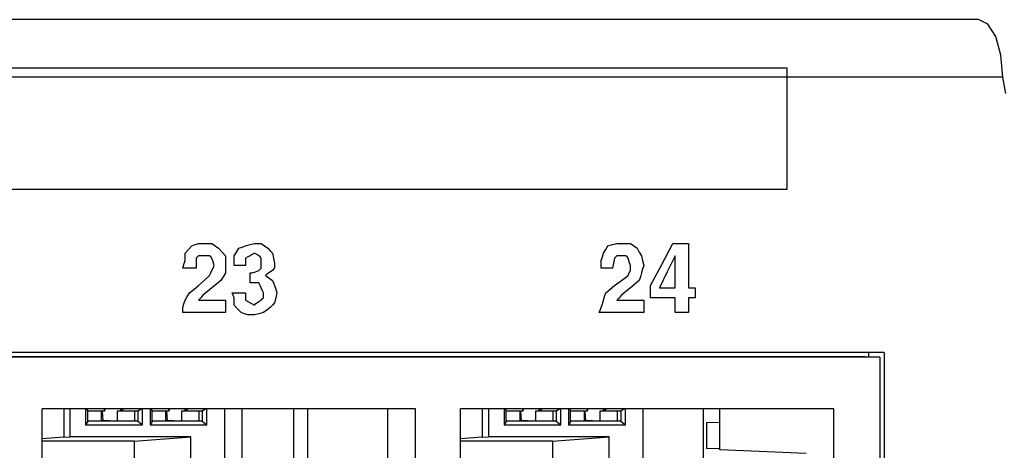
# Paper-space layout 'SH3' of a CAD drawing. Units: inches. Extents: x 1.8 to 20.8, y 4.4 to 14.2.
# Drawn here: x 18.5 to 19.9, y 5.5 to 6.1 of the extents above; entities that cross this region are included whole.
import ezdxf

# ---------------------------------------------------------------- set-up
doc = ezdxf.new("R2010")
doc.units = ezdxf.units.IN
doc.header["$MEASUREMENT"] = 0
doc.layers.add('1', color=7, linetype='CONTINUOUS', true_color=0xffffff)

psp = doc.layouts.new('SH3')

# ---------------------------------------------------------------- linework, layer by layer
at = {"layer": '1', "color": 18, "linetype": 'Continuous'}
for p, q in [((19.826, 6.1072), (11.7448, 6.1072)), ((19.8391, 6.101), (19.826, 6.1072)), ((19.8502, 6.0834), (19.8391, 6.101)), ((19.8576, 6.0572), (19.8502, 6.0834)), ((19.8602, 6.0262), (19.8576, 6.0572)), ((19.5565, 6.0391), (17.9019, 6.0391)), ((19.5565, 5.9539), (19.5565, 6.0391)), ((19.8602, 6.0262), (11.7715, 6.0262)), ((19.8644, 6.0032), (19.8602, 6.0262)), ((19.5565, 5.8687), (19.5565, 5.9539)), ((17.9019, 5.8687), (19.5565, 5.8687)), ((18.7089, 5.7783), (18.7136, 5.7835)), ((18.7136, 5.7835), (18.7183, 5.7887)), ((18.7183, 5.7887), (18.723, 5.7905)), ((18.723, 5.7905), (18.7278, 5.7922)), ((18.7278, 5.7922), (18.7325, 5.7922)), ((18.7325, 5.7922), (18.7372, 5.7922)), ((18.7372, 5.7922), (18.742, 5.7922)), ((18.742, 5.7922), (18.7467, 5.7922)), ((18.7467, 5.7922), (18.7514, 5.7887)), ((18.7514, 5.7887), (18.7561, 5.7853)), ((18.7561, 5.7853), (18.7609, 5.78)), ((18.7813, 5.78), (18.7845, 5.7853)), ((18.7845, 5.7853), (18.7892, 5.787)), ((18.7892, 5.787), (18.794, 5.7887)), ((18.794, 5.7887), (18.8003, 5.7905)), ((18.8003, 5.7905), (18.8066, 5.7922)), ((18.8066, 5.7922), (18.8113, 5.7922)), ((18.8113, 5.7922), (18.816, 5.7922)), ((18.816, 5.7922), (18.8207, 5.7887)), ((18.8207, 5.7887), (18.8255, 5.7853)), ((18.8255, 5.7853), (18.8286, 5.7818)), ((18.8286, 5.7818), (18.8318, 5.7783)), ((19.298, 5.7783), (19.3011, 5.7835)), ((19.3011, 5.7835), (19.3043, 5.7887)), ((19.3043, 5.7887), (19.3106, 5.7905)), ((19.3106, 5.7905), (19.3169, 5.7922)), ((19.3169, 5.7922), (19.32, 5.7922)), ((19.32, 5.7922), (19.3232, 5.7922)), ((19.3232, 5.7922), (19.3295, 5.7922)), ((19.3295, 5.7922), (19.3358, 5.7922)), ((19.3358, 5.7922), (19.3405, 5.7887)), ((19.3405, 5.7887), (19.3452, 5.7853)), ((19.3452, 5.7853), (19.3484, 5.78)), ((19.3799, 5.7626), (19.3957, 5.7922)), ((19.3957, 5.7922), (19.4067, 5.7922)), ((19.4067, 5.7922), (19.4177, 5.7922)), ((19.4177, 5.7922), (19.4177, 5.7609)), ((18.7073, 5.7626), (18.7089, 5.7679)), ((18.7089, 5.7731), (18.7089, 5.7783)), ((18.7089, 5.7679), (18.7089, 5.7731)), ((18.7262, 5.7731), (18.7246, 5.7713)), ((18.7246, 5.7713), (18.7246, 5.7644)), ((18.7278, 5.7748), (18.7262, 5.7731)), ((18.7325, 5.7748), (18.7278, 5.7748)), ((18.7372, 5.7748), (18.7325, 5.7748)), ((18.7404, 5.7748), (18.7372, 5.7748)), ((18.7435, 5.7748), (18.7404, 5.7748)), ((18.7451, 5.7731), (18.7435, 5.7748)), ((18.7467, 5.7713), (18.7451, 5.7731)), ((18.7483, 5.7661), (18.7467, 5.7713)), ((18.7609, 5.78), (18.7656, 5.7748)), ((18.7656, 5.7748), (18.7656, 5.7679)), ((18.7656, 5.7679), (18.7656, 5.7609)), ((18.7782, 5.7748), (18.7813, 5.78)), ((18.7782, 5.7679), (18.7782, 5.7748)), ((18.7782, 5.7609), (18.7782, 5.7679)), ((18.7971, 5.7731), (18.794, 5.7713)), ((18.794, 5.7713), (18.794, 5.7661)), ((18.8003, 5.7748), (18.7971, 5.7731)), ((18.8034, 5.7766), (18.8003, 5.7748)), ((18.8066, 5.7783), (18.8034, 5.7766)), ((18.8097, 5.7766), (18.8066, 5.7783)), ((18.8129, 5.7748), (18.8097, 5.7766)), ((18.8144, 5.7731), (18.8129, 5.7748)), ((18.816, 5.7713), (18.8144, 5.7731)), ((18.816, 5.7679), (18.816, 5.7713)), ((18.816, 5.7644), (18.816, 5.7679)), ((18.8318, 5.7783), (18.8334, 5.7713)), ((18.8334, 5.7713), (18.8349, 5.7644)), ((19.2948, 5.7679), (19.2964, 5.7731)), ((19.2948, 5.7626), (19.2948, 5.7679)), ((19.2964, 5.7731), (19.298, 5.7783)), ((19.3137, 5.7713), (19.3121, 5.7644)), ((19.3153, 5.7731), (19.3137, 5.7713)), ((19.3169, 5.7748), (19.3153, 5.7731)), ((19.32, 5.7748), (19.3169, 5.7748)), ((19.3232, 5.7748), (19.32, 5.7748)), ((19.3263, 5.7748), (19.3232, 5.7748)), ((19.3295, 5.7748), (19.3263, 5.7748)), ((19.3311, 5.7731), (19.3295, 5.7748)), ((19.3326, 5.7713), (19.3311, 5.7731)), ((19.3342, 5.7661), (19.3326, 5.7713)), ((19.3484, 5.78), (19.3515, 5.7748)), ((19.3515, 5.7748), (19.3531, 5.7679)), ((19.3531, 5.7679), (19.3547, 5.7609)), ((19.3988, 5.7748), (19.3878, 5.7522)), ((19.3988, 5.7522), (19.3988, 5.7748)), ((18.7057, 5.7574), (18.7073, 5.7626)), ((18.7152, 5.7574), (18.7057, 5.7574)), ((18.7246, 5.7574), (18.7152, 5.7574)), ((18.7246, 5.7644), (18.7246, 5.7574)), ((18.7451, 5.7505), (18.7467, 5.754)), ((18.7467, 5.754), (18.7483, 5.7574)), ((18.7498, 5.7609), (18.7483, 5.7661)), ((18.7483, 5.7574), (18.7498, 5.7609)), ((18.7656, 5.7609), (18.7656, 5.7557)), ((18.7656, 5.7557), (18.7656, 5.7505)), ((18.7861, 5.7609), (18.7782, 5.7609)), ((18.794, 5.7609), (18.7861, 5.7609)), ((18.794, 5.7661), (18.794, 5.7609)), ((18.8081, 5.7522), (18.8129, 5.754)), ((18.8129, 5.754), (18.8144, 5.7557)), ((18.8144, 5.7557), (18.816, 5.7574)), ((18.816, 5.7609), (18.816, 5.7644)), ((18.816, 5.7574), (18.816, 5.7609)), ((18.8318, 5.754), (18.827, 5.7505)), ((18.8334, 5.7557), (18.8318, 5.754)), ((18.8349, 5.7574), (18.8334, 5.7557)), ((18.8349, 5.7644), (18.8349, 5.7609)), ((18.8349, 5.7609), (18.8349, 5.7574)), ((19.2948, 5.7574), (19.2948, 5.7626)), ((19.3027, 5.7574), (19.2948, 5.7574)), ((19.3106, 5.7574), (19.3027, 5.7574)), ((19.3121, 5.7644), (19.3106, 5.7574)), ((19.3358, 5.7609), (19.3342, 5.7661)), ((19.3342, 5.7505), (19.3358, 5.754)), ((19.3358, 5.7574), (19.3358, 5.7609)), ((19.3358, 5.754), (19.3358, 5.7574)), ((19.3531, 5.7557), (19.3515, 5.7505)), ((19.3547, 5.7609), (19.3531, 5.7557)), ((19.3641, 5.7331), (19.3799, 5.7626)), ((19.4177, 5.7609), (19.4177, 5.7296)), ((18.7278, 5.7331), (18.7356, 5.74)), ((18.7356, 5.74), (18.7435, 5.747)), ((18.7435, 5.747), (18.7451, 5.7505)), ((18.7593, 5.74), (18.753, 5.7348)), ((18.7624, 5.7453), (18.7593, 5.74)), ((18.7656, 5.7505), (18.7624, 5.7453)), ((18.8003, 5.7435), (18.8003, 5.7505)), ((18.8003, 5.7505), (18.8018, 5.7505)), ((18.8003, 5.7366), (18.8003, 5.7435)), ((18.8018, 5.7505), (18.8034, 5.7505)), ((18.8034, 5.7505), (18.8081, 5.7522)), ((18.827, 5.7505), (18.8223, 5.747)), ((18.8223, 5.747), (18.827, 5.7435)), ((18.827, 5.7435), (18.8318, 5.74)), ((18.8318, 5.74), (18.8334, 5.7366)), ((19.3137, 5.7331), (19.3232, 5.74)), ((19.3232, 5.74), (19.3326, 5.747)), ((19.3326, 5.747), (19.3342, 5.7505)), ((19.3484, 5.74), (19.3421, 5.7348)), ((19.35, 5.7453), (19.3484, 5.74)), ((19.3515, 5.7505), (19.35, 5.7453)), ((19.3878, 5.7522), (19.3768, 5.7296)), ((19.3988, 5.7296), (19.3988, 5.7522)), ((18.7152, 5.7227), (18.7215, 5.7279)), ((18.7215, 5.7279), (18.7278, 5.7331)), ((18.7467, 5.7296), (18.7404, 5.7244)), ((18.753, 5.7348), (18.7467, 5.7296)), ((18.8066, 5.7366), (18.8003, 5.7366)), ((18.8129, 5.7366), (18.8066, 5.7366)), ((18.8144, 5.7331), (18.8129, 5.7366)), ((18.816, 5.7296), (18.8144, 5.7331)), ((18.8176, 5.7261), (18.816, 5.7296)), ((18.8192, 5.7227), (18.8176, 5.7261)), ((18.8334, 5.7366), (18.8349, 5.7331)), ((18.8349, 5.7331), (18.8365, 5.7279)), ((18.8365, 5.7279), (18.8381, 5.7227)), ((19.3011, 5.7227), (19.3074, 5.7279)), ((19.3074, 5.7279), (19.3137, 5.7331)), ((19.3358, 5.7296), (19.3295, 5.7244)), ((19.3421, 5.7348), (19.3358, 5.7296)), ((19.3641, 5.7244), (19.3641, 5.7331)), ((19.3768, 5.7296), (19.3878, 5.7296)), ((19.3878, 5.7296), (19.3988, 5.7296)), ((19.4177, 5.7296), (19.4225, 5.7296)), ((19.4225, 5.7296), (19.4272, 5.7296)), ((19.4272, 5.7296), (19.4272, 5.7227)), ((18.7073, 5.707), (18.7089, 5.7122)), ((18.7089, 5.7122), (18.712, 5.7174)), ((18.712, 5.7174), (18.7152, 5.7227)), ((18.7309, 5.7157), (18.7278, 5.7122)), ((18.7278, 5.7122), (18.7467, 5.7122)), ((18.7341, 5.7192), (18.7309, 5.7157)), ((18.7404, 5.7244), (18.7341, 5.7192)), ((18.7467, 5.7122), (18.7656, 5.7122)), ((18.7656, 5.7122), (18.7656, 5.7035)), ((18.7766, 5.7192), (18.775, 5.7227)), ((18.775, 5.7227), (18.7845, 5.7227)), ((18.7782, 5.7157), (18.7766, 5.7192)), ((18.7782, 5.7105), (18.7782, 5.7157)), ((18.7845, 5.7227), (18.794, 5.7227)), ((18.794, 5.7227), (18.794, 5.7174)), ((18.794, 5.7174), (18.794, 5.7122)), ((18.794, 5.7122), (18.7971, 5.7105)), ((18.8129, 5.7105), (18.816, 5.7122)), ((18.816, 5.7122), (18.8176, 5.714)), ((18.8176, 5.714), (18.8192, 5.7157)), ((18.8192, 5.7192), (18.8192, 5.7227)), ((18.8192, 5.7157), (18.8192, 5.7192)), ((18.8365, 5.7157), (18.8349, 5.7087)), ((18.8381, 5.7227), (18.8365, 5.7157)), ((19.2964, 5.707), (19.298, 5.7122)), ((19.298, 5.7122), (19.2995, 5.7174)), ((19.2995, 5.7174), (19.3011, 5.7227)), ((19.32, 5.7157), (19.3169, 5.7122)), ((19.3169, 5.7122), (19.3358, 5.7122)), ((19.3232, 5.7192), (19.32, 5.7157)), ((19.3295, 5.7244), (19.3232, 5.7192)), ((19.3358, 5.7122), (19.3547, 5.7122)), ((19.3547, 5.7122), (19.3547, 5.7035)), ((19.3641, 5.7157), (19.3641, 5.7244)), ((19.3815, 5.7157), (19.3641, 5.7157)), ((19.3988, 5.7157), (19.3815, 5.7157)), ((19.3988, 5.7053), (19.3988, 5.7157)), ((19.4225, 5.7157), (19.4177, 5.7157)), ((19.4177, 5.7157), (19.4177, 5.7053)), ((19.4272, 5.7157), (19.4225, 5.7157)), ((19.4272, 5.7227), (19.4272, 5.7157)), ((18.7057, 5.7018), (18.7073, 5.707)), ((18.7057, 5.6983), (18.7057, 5.7018)), ((18.7057, 5.6948), (18.7057, 5.6983)), ((18.7656, 5.7035), (18.7656, 5.6948)), ((18.7782, 5.7053), (18.7782, 5.7105)), ((18.7829, 5.7001), (18.7782, 5.7053)), ((18.7877, 5.6948), (18.7829, 5.7001)), ((18.7971, 5.7105), (18.8003, 5.7087)), ((18.8003, 5.7087), (18.8034, 5.707)), ((18.8034, 5.707), (18.8066, 5.7053)), ((18.8066, 5.7053), (18.8081, 5.707)), ((18.8081, 5.707), (18.8097, 5.7087)), ((18.8097, 5.7087), (18.8129, 5.7105)), ((18.8239, 5.6983), (18.8192, 5.6948)), ((18.8286, 5.7018), (18.8239, 5.6983)), ((18.8318, 5.7053), (18.8286, 5.7018)), ((18.8349, 5.7087), (18.8318, 5.7053)), ((19.2917, 5.6948), (19.2932, 5.6983)), ((19.2932, 5.6983), (19.2948, 5.7018)), ((19.2948, 5.7018), (19.2964, 5.707)), ((19.3547, 5.7035), (19.3547, 5.6948)), ((19.3988, 5.6948), (19.3988, 5.7053)), ((19.4177, 5.7053), (19.4177, 5.6948)), ((18.7356, 5.6948), (18.7057, 5.6948)), ((18.7656, 5.6948), (18.7356, 5.6948)), ((18.7924, 5.6931), (18.7877, 5.6948)), ((18.7971, 5.6914), (18.7924, 5.6931)), ((18.8018, 5.6914), (18.7971, 5.6914)), ((18.8066, 5.6914), (18.8018, 5.6914)), ((18.8129, 5.6931), (18.8066, 5.6914)), ((18.8192, 5.6948), (18.8129, 5.6931)), ((19.3232, 5.6948), (19.2917, 5.6948)), ((19.3547, 5.6948), (19.3232, 5.6948)), ((19.4083, 5.6948), (19.3988, 5.6948)), ((19.4177, 5.6948), (19.4083, 5.6948)), ((19.693, 5.6386), (16.0805, 5.6386)), ((16.0805, 5.633), (19.6664, 5.633)), ((19.6871, 5.6321), (16.0867, 5.6321)), ((19.6664, 5.633), (19.6871, 5.6321)), ((19.6715, 5.6328), (19.6715, 5.6386)), ((19.6871, 5.6321), (19.6871, 4.8415)), ((19.693, 5.6386), (19.693, 4.8346)), ((19.0334, 5.559), (18.5078, 5.559)), ((18.5078, 4.914), (18.5078, 5.559)), ((18.538, 5.559), (18.538, 5.5194)), ((18.5473, 5.5196), (18.5473, 5.559)), ((18.5689, 5.559), (18.5689, 5.5368)), ((18.5718, 5.5567), (18.5707, 5.559)), ((18.5959, 5.5562), (18.5952, 5.559)), ((18.5963, 5.5567), (18.5963, 5.559)), ((18.618, 5.559), (18.618, 5.5562)), ((18.618, 5.5562), (18.6224, 5.559)), ((18.6424, 5.5562), (18.6469, 5.559)), ((18.649, 5.5368), (18.649, 5.559)), ((18.6596, 5.559), (18.6596, 5.5368)), ((18.6625, 5.5567), (18.6613, 5.559)), ((18.6865, 5.5562), (18.6858, 5.559)), ((18.6869, 5.5567), (18.6869, 5.559)), ((18.7086, 5.559), (18.7086, 5.5562)), ((18.7086, 5.5562), (18.713, 5.559)), ((18.7331, 5.5562), (18.7375, 5.559)), ((18.7397, 5.5368), (18.7397, 5.559)), ((18.7642, 5.559), (18.7642, 4.9355)), ((18.7888, 5.559), (18.7888, 4.9355)), ((18.8616, 5.559), (18.8616, 4.9355)), ((18.8819, 4.914), (18.8819, 5.559)), ((18.9941, 5.559), (18.9941, 4.914)), ((19.0334, 4.914), (19.0334, 5.559)), ((19.0969, 4.914), (19.0969, 5.559)), ((19.6225, 5.559), (19.0969, 5.559)), ((19.1271, 5.559), (19.1271, 5.5194)), ((19.1364, 5.5196), (19.1364, 5.559)), ((19.158, 5.559), (19.158, 5.5368)), ((19.1609, 5.5567), (19.1598, 5.559)), ((19.185, 5.5562), (19.1843, 5.559)), ((19.1854, 5.5567), (19.1854, 5.559)), ((19.2071, 5.559), (19.2071, 5.5562)), ((19.2071, 5.5562), (19.2115, 5.559)), ((19.2315, 5.5562), (19.236, 5.559)), ((19.2381, 5.5368), (19.2381, 5.559)), ((19.2487, 5.559), (19.2487, 5.5368)), ((19.2516, 5.5567), (19.2504, 5.559)), ((19.2756, 5.5562), (19.2749, 5.559)), ((19.276, 5.5567), (19.276, 5.559)), ((19.2977, 5.559), (19.2977, 5.5562)), ((19.2977, 5.5562), (19.3021, 5.559)), ((19.3222, 5.5562), (19.3266, 5.559)), ((19.3288, 5.5368), (19.3288, 5.559)), ((19.3533, 5.559), (19.3533, 4.9355)), ((19.4383, 5.559), (19.4383, 4.914)), ((19.4619, 5.5014), (19.4619, 5.559)), ((19.6225, 4.914), (19.6225, 5.559)), ((18.5718, 5.5413), (18.5718, 5.5567)), ((18.5718, 5.5562), (18.5959, 5.5562)), ((18.5914, 5.556), (18.5718, 5.556)), ((18.5914, 5.556), (18.5959, 5.5562)), ((18.5914, 5.542), (18.5914, 5.556)), ((18.5921, 5.556), (18.5931, 5.5428)), ((18.618, 5.5562), (18.6131, 5.556)), ((18.6376, 5.556), (18.6131, 5.556)), ((18.6131, 5.556), (18.6131, 5.542)), ((18.618, 5.5562), (18.6424, 5.5562)), ((18.6424, 5.5562), (18.6376, 5.556)), ((18.6376, 5.556), (18.6376, 5.542)), ((18.6424, 5.5562), (18.6424, 5.5418)), ((18.6625, 5.5413), (18.6625, 5.5567)), ((18.6625, 5.5562), (18.6865, 5.5562)), ((18.682, 5.556), (18.6625, 5.556)), ((18.682, 5.556), (18.6865, 5.5562)), ((18.682, 5.542), (18.682, 5.556)), ((18.6827, 5.556), (18.6837, 5.5428)), ((18.7086, 5.5562), (18.7037, 5.556)), ((18.7282, 5.556), (18.7037, 5.556)), ((18.7037, 5.556), (18.7037, 5.542)), ((18.7086, 5.5562), (18.7331, 5.5562)), ((18.7331, 5.5562), (18.7282, 5.556)), ((18.7282, 5.556), (18.7282, 5.542)), ((18.7331, 5.5562), (18.7331, 5.5418)), ((19.1609, 5.5413), (19.1609, 5.5567)), ((19.1609, 5.5562), (19.185, 5.5562)), ((19.1805, 5.556), (19.1609, 5.556)), ((19.1805, 5.556), (19.185, 5.5562)), ((19.1805, 5.542), (19.1805, 5.556)), ((19.1812, 5.556), (19.1822, 5.5428)), ((19.2071, 5.5562), (19.2022, 5.556)), ((19.2267, 5.556), (19.2022, 5.556)), ((19.2022, 5.556), (19.2022, 5.542)), ((19.2071, 5.5562), (19.2315, 5.5562)), ((19.2315, 5.5562), (19.2267, 5.556)), ((19.2267, 5.556), (19.2267, 5.542)), ((19.2315, 5.5562), (19.2315, 5.5418)), ((19.2516, 5.5413), (19.2516, 5.5567)), ((19.2516, 5.5562), (19.2756, 5.5562)), ((19.2711, 5.556), (19.2516, 5.556)), ((19.2711, 5.556), (19.2756, 5.5562)), ((19.2711, 5.542), (19.2711, 5.556)), ((19.2718, 5.556), (19.2728, 5.5428)), ((19.2977, 5.5562), (19.2928, 5.556)), ((19.3173, 5.556), (19.2928, 5.556)), ((19.2928, 5.556), (19.2928, 5.542)), ((19.2977, 5.5562), (19.3222, 5.5562)), ((19.3222, 5.5562), (19.3173, 5.556)), ((19.3173, 5.556), (19.3173, 5.542)), ((19.3222, 5.5562), (19.3222, 5.5418)), ((18.5718, 5.5413), (18.5689, 5.5368)), ((18.5689, 5.5368), (18.649, 5.5368)), ((18.5914, 5.542), (18.5718, 5.542)), ((18.6424, 5.5418), (18.5718, 5.5418)), ((18.5931, 5.5428), (18.5914, 5.5428)), ((18.6131, 5.542), (18.5931, 5.5428)), ((18.6376, 5.542), (18.6131, 5.542)), ((18.6424, 5.5418), (18.6376, 5.542)), ((18.6424, 5.5418), (18.649, 5.5368)), ((18.6625, 5.5413), (18.6596, 5.5368)), ((18.6596, 5.5368), (18.7397, 5.5368)), ((18.682, 5.542), (18.6625, 5.542)), ((18.7331, 5.5418), (18.6625, 5.5418)), ((18.6837, 5.5428), (18.682, 5.5428)), ((18.7037, 5.542), (18.6837, 5.5428)), ((18.7282, 5.542), (18.7037, 5.542)), ((18.7331, 5.5418), (18.7282, 5.542)), ((18.7331, 5.5418), (18.7397, 5.5368)), ((19.1609, 5.5413), (19.158, 5.5368)), ((19.158, 5.5368), (19.2381, 5.5368)), ((19.1805, 5.542), (19.1609, 5.542)), ((19.2315, 5.5418), (19.1609, 5.5418)), ((19.1822, 5.5428), (19.1805, 5.5428)), ((19.2022, 5.542), (19.1822, 5.5428)), ((19.2267, 5.542), (19.2022, 5.542)), ((19.2315, 5.5418), (19.2267, 5.542)), ((19.2315, 5.5418), (19.2381, 5.5368)), ((19.2516, 5.5413), (19.2487, 5.5368)), ((19.2487, 5.5368), (19.3288, 5.5368)), ((19.2711, 5.542), (19.2516, 5.542)), ((19.3222, 5.5418), (19.2516, 5.5418)), ((19.2728, 5.5428), (19.2711, 5.5428)), ((19.2928, 5.542), (19.2728, 5.5428)), ((19.3173, 5.542), (19.2928, 5.542)), ((19.3222, 5.5418), (19.3173, 5.542)), ((19.3222, 5.5418), (19.3288, 5.5368)), ((19.4619, 5.5401), (19.4429, 5.5393)), ((19.4429, 5.5393), (19.4429, 5.5035)), ((18.538, 5.5194), (18.5078, 5.517)), ((18.538, 5.5194), (18.5473, 5.5196)), ((18.717, 5.5196), (18.5473, 5.5196)), ((18.6371, 5.5135), (18.717, 5.5196)), ((18.717, 5.1284), (18.717, 5.5196)), ((19.1271, 5.5194), (19.0969, 5.517)), ((19.1271, 5.5194), (19.1364, 5.5196)), ((19.3061, 5.5196), (19.1364, 5.5196)), ((19.2262, 5.5135), (19.3061, 5.5196)), ((19.3061, 5.1284), (19.3061, 5.5196)), ((18.6371, 5.5135), (18.5078, 5.5135)), ((18.6371, 5.5135), (18.6371, 5.349)), ((19.2262, 5.5135), (19.0969, 5.5135)), ((19.2262, 5.5135), (19.2262, 5.349)), ((19.4619, 5.5027), (19.4429, 5.5035)), ((19.5832, 5.4964), (19.4619, 5.5014))]:
    psp.add_line(p, q, dxfattribs=at)

doc.saveas('drawing.dxf')
